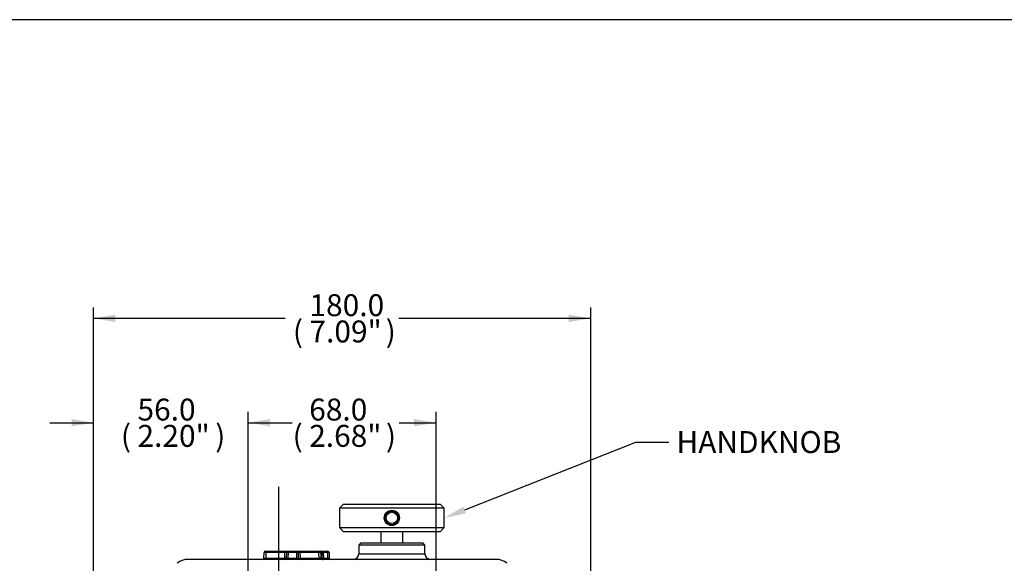
# Model space of a CAD drawing. Units: millimetres. Extents: x 10 to 553, y -120 to 425.
# Drawn here: x 237 to 415, y 327 to 425 of the extents above; entities that cross this region are included whole.
import ezdxf
from ezdxf import colors
from ezdxf.entities.mleader import LeaderData, LeaderLine
from ezdxf.enums import TextEntityAlignment as Align
from ezdxf.lldxf.tags import DXFTag
from ezdxf.math import Vec2, Vec3

# ---------------------------------------------------------------- set-up
doc = ezdxf.new("R2010")
doc.units = ezdxf.units.MM
for name, color, linetype in [('046754-001-SHELL', 7, 'Continuous'), ('C1_046799-001', 7, 'Continuous'), ('C1_046800-001-_F', 7, 'Continuous'), ('Default', 7, 'Continuous')]:
    doc.layers.add(name, color=color, linetype=linetype)
doc.styles.add('SEACAD_Solid_Edge_ANSI', font='seans.ttf')
tags = doc.linetypes.add('CENTER2', pattern=[28.575, 19.05, -3.175, 3.175, -3.175]).pattern_tags.tags
tags[10:11] = [DXFTag(74, 4), DXFTag(75, 0), DXFTag(340, '0'), DXFTag(46, 0.0), DXFTag(50, 0.0), DXFTag(44, 0.0), DXFTag(45, 0.0)]
tags[8:9] = [DXFTag(74, 4), DXFTag(75, 0), DXFTag(340, '0'), DXFTag(46, 0.0), DXFTag(50, 0.0), DXFTag(44, 0.0), DXFTag(45, 0.0)]
tags[6:7] = [DXFTag(74, 4), DXFTag(75, 0), DXFTag(340, '0'), DXFTag(46, 0.0), DXFTag(50, 0.0), DXFTag(44, 0.0), DXFTag(45, 0.0)]
tags[4:5] = [DXFTag(74, 4), DXFTag(75, 0), DXFTag(340, '0'), DXFTag(46, 0.0), DXFTag(50, 0.0), DXFTag(44, 0.0), DXFTag(45, 0.0)]
tags = doc.linetypes.add('HIDDEN2', pattern=[4.7625, 3.175, -1.5875]).pattern_tags.tags
tags[6:7] = [DXFTag(74, 4), DXFTag(75, 0), DXFTag(340, '0'), DXFTag(46, 0.0), DXFTag(50, 0.0), DXFTag(44, 0.0), DXFTag(45, 0.0)]
tags[4:5] = [DXFTag(74, 4), DXFTag(75, 0), DXFTag(340, '0'), DXFTag(46, 0.0), DXFTag(50, 0.0), DXFTag(44, 0.0), DXFTag(45, 0.0)]
doc.dimstyles.new('mm1_dual', dxfattribs={"dimtxt": 3.96875, "dimasz": 3.96875, "dimexe": 1.984375, "dimexo": 1.984375, "dimgap": 0.992188, "dimtad": 0, "dimtih": 1, "dimtoh": 1, "dimdec": 1, "dimlfac": 2, "dimzin": 0, "dimdsep": 46, "dimtxsty": 'SEACAD_Solid_Edge_ANSI', "dimblk1": '_SE_FILLED', "dimblk2": '_SE_FILLED', "dimsah": 1, "dimcen": 1.984375, "dimadec": 0, "dimazin": 0, "dimtfac": 0.8, "dimtofl": 0, "dimtmove": 0, "dimatfit": 3, "dimfxl": 1, "dimtolj": 1, "dimtzin": 0, "dimarcsym": 0})

# ---------------------------------------------------------------- blocks, each defined once
blk = doc.blocks.new('SEANNOT_GROUP1')
at = {"layer": 'Default', "color": 7, "linetype": 'CENTER2'}
blk.add_line((284.06, 340.51), (284.06, 169.41), dxfattribs=at)
blk = doc.blocks.new('SE1')
at = {"layer": '046754-001-SHELL', "color": 7, "linetype": 'Continuous'}
for p, q in [((298.96, 330.36), (298.56, 329.96)), ((310.56, 329.96), (298.56, 329.96)), ((298.56, 329.96), (298.56, 328.36)), ((298.96, 330.36), (310.16, 330.36)), ((310.56, 329.96), (310.16, 330.36)), ((310.56, 328.36), (310.56, 329.96)), ((281.4, 327.6), (281.42, 328.61)), ((281.67, 328.86), (285.1, 328.86)), ((281.76, 328.61), (281.74, 327.6)), ((285.19, 328.61), (281.76, 328.61)), ((285.1, 328.86), (285.78, 328.86)), ((285.16, 327.6), (285.19, 328.61)), ((285.5, 327.6), (285.53, 328.61)), ((285.78, 328.61), (285.75, 327.6)), ((285.78, 328.86), (287.34, 328.86)), ((285.78, 328.61), (285.78, 328.86)), ((287.34, 328.61), (285.78, 328.61)), ((287.34, 328.86), (288.02, 328.86)), ((287.34, 328.61), (287.34, 328.86)), ((287.37, 327.6), (287.34, 328.61)), ((287.59, 328.61), (287.62, 327.6)), ((287.93, 328.61), (287.95, 327.6)), ((291.35, 328.61), (287.93, 328.61)), ((288.02, 328.86), (291.44, 328.86)), ((291.38, 327.6), (291.35, 328.61)), ((291.44, 328.86), (291.48, 328.86)), ((291.48, 328.86), (291.49, 328.86)), ((291.48, 328.86), (291.48, 328.86)), ((291.49, 328.86), (291.49, 328.86)), ((291.52, 328.86), (291.63, 328.86)), ((291.63, 328.86), (292.13, 328.86)), ((291.63, 328.86), (291.63, 328.81)), ((291.69, 328.61), (291.72, 327.6)), ((291.74, 328.61), (291.74, 328.62)), ((291.74, 328.61), (291.76, 327.6)), ((291.88, 328.61), (291.91, 327.6)), ((292.13, 328.86), (292.95, 328.86)), ((292.13, 328.61), (292.13, 328.86)), ((292.13, 328.61), (292.16, 327.6)), ((292.95, 328.61), (292.13, 328.61)), ((292.95, 328.61), (292.95, 328.86)), ((292.98, 327.6), (292.95, 328.61)), ((293.2, 328.61), (293.23, 327.6)), ((298.56, 328.36), (310.56, 328.36)), ((323.46, 327.36), (267.65, 327.36)), ((281.74, 327.6), (285.16, 327.6)), ((285.75, 327.6), (287.37, 327.6)), ((285.75, 327.6), (285.75, 327.36)), ((287.37, 327.36), (287.37, 327.6)), ((287.95, 327.6), (291.38, 327.6)), ((292.16, 327.6), (292.98, 327.6)), ((292.16, 327.36), (292.16, 327.6)), ((292.98, 327.36), (292.98, 327.6))]:
    blk.add_line(p, q, dxfattribs=at)
for centre, radius, start, end in [((281.67, 328.61), 0.25, 90, 178.5), ((285.78, 328.61), 0.25, 90, 178.5), ((287.34, 328.61), 0.25, 1.5, 90), ((291.44, 328.61), 0.25, 1.5, 90), ((291.48, 328.61), 0.25, 1.5782, 90), ((291.49, 328.61), 0.25, 1.5, 90), ((291.63, 328.61), 0.25, 1.5, 90), ((292.95, 328.61), 0.25, 1.5, 90), ((297.56, 328.36), 1, 270, 0), ((311.56, 328.36), 1, 180, 270), ((267.65, 324.36), 3, 90, 130), ((281.15, 327.61), 0.25, 270, 358.5), ((285.25, 327.61), 0.25, 270, 358.5), ((287.87, 327.61), 0.25, 181.5, 270), ((291.97, 327.61), 0.25, 181.5, 270), ((291.66, 328.89), 1.3, 272.7983, 274.4173), ((292.01, 327.61), 0.25, 181.5, 270), ((292.16, 327.61), 0.25, 181.5, 270), ((293.48, 327.61), 0.25, 181.5, 270), ((323.46, 324.36), 3, 50, 90)]:
    blk.add_arc(centre, radius, start, end, dxfattribs=at)
for centre, major_axis, ratio, start_param, end_param in [((281.67, 328.61), (0.25, -0.007), 0.037746, 1.213024, 3.141593), ((281.67, 328.61), (0, -0.25), 0.351115, 1.596976, 3.141593), ((285.1, 328.61), (0, -0.25), 0.351115, 1.596976, 3.141593), ((285.28, 328.61), (-0.25, -0.007), 0.037643, 3.139618, 5.068187), ((285.78, 328.61), (0.25, -0.007), 0.026168, 1.571482, 3.141593), ((287.34, 328.61), (0.25, 0.007), 0.026168, 0, 1.570111), ((287.84, 328.61), (0.25, -0.007), 0.037643, 1.214989, 3.143567), ((288.02, 328.61), (0, -0.25), 0.351123, 3.141593, 4.686209), ((289.71, 328.61), (0, -0.25), 0.999969, 3.126375, 3.148423), ((291.44, 328.61), (0, -0.25), 0.351123, 3.141593, 4.686209), ((291.44, 328.61), (0.25, 0.007), 0.037746, 0, 1.928578), ((291.48, 328.61), (-0.25, -0.007), 0.026167, 3.141165, 3.710932), ((291.49, 328.61), (0.25, 0.007), 0.026168, 0, 0.123816), ((291.63, 328.61), (0.25, 0.007), 0.026168, 0, 1.145129), ((292.13, 328.61), (0.25, -0.007), 0.026096, 1.572849, 3.14296), ((292.95, 328.61), (0.25, 0.007), 0.026168, 0, 1.570111), ((281.65, 327.61), (0.25, 0.007), 0.037643, 3.139618, 5.068187), ((281.82, 327.61), (0, 0.25), 0.351115, 1.596976, 3.141593), ((285.25, 327.61), (-0.25, 0.007), 0.037746, 1.213024, 3.141593), ((285.25, 327.61), (0, 0.25), 0.351115, 1.596976, 3.141593), ((285.75, 327.61), (0.25, 0.007), 0.026096, 3.140225, 4.710336), ((287.37, 327.61), (-0.25, 0.007), 0.026096, 1.572849, 3.14296), ((287.87, 327.61), (-0.25, -0.007), 0.037746, 0, 1.928578), ((287.87, 327.61), (0, -0.25), 0.351123, 0, 1.544616), ((291.29, 327.61), (0, -0.25), 0.351123, 0, 1.544616), ((291.47, 327.61), (-0.25, 0.007), 0.037643, 1.214989, 3.143567), ((291.51, 327.61), (-0.25, 0.007), 0.026096, 2.938442, 3.14296), ((292.01, 327.61), (0, 0.25), 0.998972, 1.596976, 3.141593), ((291.66, 327.61), (-0.25, 0.007), 0.026096, 2.080452, 3.14296), ((292.16, 327.61), (-0.25, -0.007), 0.026168, 0, 1.570111), ((292.98, 327.61), (-0.25, 0.007), 0.026096, 1.572849, 3.14296)]:
    blk.add_ellipse(centre, major_axis=major_axis, ratio=ratio, start_param=start_param, end_param=end_param, dxfattribs=at)
blk.add_open_spline([(291.76, 327.6), (291.76, 327.66), (291.75, 328), (291.73, 328.62)], degree=3, dxfattribs=at)
at = {"layer": 'C1_046799-001', "color": 7, "linetype": 'Continuous'}
for p, q in [((302.56, 332.36), (302.56, 330.36)), ((306.56, 330.36), (306.56, 332.36))]:
    blk.add_line(p, q, dxfattribs=at)
at = {"layer": 'C1_046800-001-_F', "color": 7, "linetype": 'Continuous'}
for p, q in [((295.81, 337.36), (295.06, 336.61)), ((295.81, 337.36), (313.31, 337.36)), ((314.06, 336.61), (313.31, 337.36)), ((314.06, 336.61), (295.06, 336.61)), ((295.06, 336.61), (295.06, 333.11)), ((314.06, 333.11), (314.06, 336.61)), ((295.06, 333.11), (314.06, 333.11)), ((295.06, 333.11), (295.81, 332.36)), ((313.31, 332.36), (295.81, 332.36)), ((313.31, 332.36), (314.06, 333.11))]:
    blk.add_line(p, q, dxfattribs=at)
for radius in [1.38, 1.03]:
    blk.add_circle((304.56, 334.86), radius, dxfattribs=at)
at = {"layer": 'C1_046800-001-_F', "color": 7, "linetype": 'HIDDEN2'}
blk.add_circle((304.56, 334.86), 1.25, dxfattribs=at)
blk = doc.blocks.new('DMBLK5')
at = {"layer": 'Default', "linetype": 'Continuous'}
for points in [[(246.59, 352.76), (246.59, 351.44), (250.56, 352.1)], [(282.53, 352.76), (278.56, 352.1), (282.53, 351.44)]]:
    blk.add_hatch(color=7, dxfattribs=at).paths.add_polyline_path(points)
at = {"layer": 'Default', "color": 7, "linetype": 'Continuous'}
for p, q in [((250.56, 267.84), (250.56, 354.08)), ((278.56, 250.34), (278.56, 354.08)), ((242.62, 352.1), (250.56, 352.1)), ((278.56, 352.1), (286.49, 352.1))]:
    blk.add_line(p, q, dxfattribs=at)
at = {"layer": 'Default', "color": 7, "linetype": 'Continuous', "style": 'SEACAD_Solid_Edge_ANSI'}
for s, height, p in [('56.0', 3.969, (258.51, 356.46)), ('(', 3.97, (255.51, 351.7)), ('2.20"', 3.969, (258.51, 351.7)), (')', 3.97, (272.59, 351.7))]:
    blk.add_text(s, height=height, dxfattribs=at).set_placement(p, align=Align.TOP_LEFT)
blk = doc.blocks.new('_SE_FILLED')
at = {"color": 0}
blk.add_line((0, 0), (-1, 0), dxfattribs=at)
blk.add_solid([(0, 0), (-1, -0.1665), (-1, 0.1665), (0, 0)], dxfattribs=at)
blk = doc.blocks.new('DMBLK6')
at = {"layer": 'Default', "linetype": 'Continuous'}
for points in [[(282.53, 352.76), (278.56, 352.1), (282.53, 351.44)], [(308.59, 352.76), (308.59, 351.44), (312.56, 352.1)]]:
    blk.add_hatch(color=7, dxfattribs=at).paths.add_polyline_path(points)
at = {"layer": 'Default', "color": 7, "linetype": 'Continuous'}
for p, q in [((278.56, 250.34), (278.56, 354.08)), ((312.56, 250.34), (312.56, 354.08)), ((278.56, 352.1), (285.21, 352.1)), ((305.9, 352.1), (312.56, 352.1))]:
    blk.add_line(p, q, dxfattribs=at)
at = {"layer": 'Default', "color": 7, "linetype": 'Continuous', "style": 'SEACAD_Solid_Edge_ANSI'}
for s, height, p in [('68.0', 3.969, (289.6, 356.46)), ('(', 3.97, (286.6, 351.7)), ('2.68"', 3.969, (289.6, 351.7)), (')', 3.97, (303.49, 351.7))]:
    blk.add_text(s, height=height, dxfattribs=at).set_placement(p, align=Align.TOP_LEFT)
blk = doc.blocks.new('DMBLK7')
at = {"layer": 'Default', "linetype": 'Continuous'}
for points in [[(254.53, 371.65), (250.56, 370.99), (254.53, 370.32)], [(336.59, 371.65), (336.59, 370.32), (340.56, 370.99)]]:
    blk.add_hatch(color=7, dxfattribs=at).paths.add_polyline_path(points)
at = {"layer": 'Default', "color": 7, "linetype": 'Continuous'}
for p, q in [((250.56, 267.84), (250.56, 372.97)), ((340.56, 267.84), (340.56, 372.97)), ((250.56, 370.99), (285.26, 370.99)), ((305.85, 370.99), (340.56, 370.99))]:
    blk.add_line(p, q, dxfattribs=at)
at = {"layer": 'Default', "color": 7, "linetype": 'Continuous', "style": 'SEACAD_Solid_Edge_ANSI'}
for s, height, p in [('180.0', 3.969, (289.65, 375.35)), ('(', 3.97, (286.65, 370.59)), ('7.09"', 3.969, (289.65, 370.59)), (')', 3.97, (303.45, 370.59))]:
    blk.add_text(s, height=height, dxfattribs=at).set_placement(p, align=Align.TOP_LEFT)

msp = doc.modelspace()

# ---------------------------------------------------------------- linework, layer by layer
at = {"layer": 'Default', "color": 7, "linetype": 'Continuous'}
msp.add_line((553.26489, 425.02526), (10.08652, 425.02526), dxfattribs=at)

# ---------------------------------------------------------------- block references
at = {"layer": 'Default'}
for name in ['SEANNOT_GROUP1', 'SE1']:
    msp.add_blockref(name, (0, 0), dxfattribs=at)

# ---------------------------------------------------------------- dimensions: what is measured, and where the dimension line sits
at = {"layer": 'Default', "color": 7, "linetype": 'Continuous'}
for base, p1, p2, picture, middle in [((250.55642, 370.98599), (250.55642, 265.85835), (340.55642, 265.85835), 'DMBLK7', (295.55642, 370.98599)), ((278.55642, 352.09894), (278.55642, 248.35835), (312.55642, 248.35835), 'DMBLK6', (295.55642, 352.09894))]:
    dim = msp.add_linear_dim(base=base, p1=p1, p2=p2, angle=0, text='\\A1;<>', dimstyle='mm1_dual', override={"dimpost": '\\X'}, dxfattribs=at)
    dim.commit()
    dim.dimension.update_dxf_attribs({"geometry": picture, "text_midpoint": middle, "dimtype": 161})
dim = msp.add_linear_dim(base=(278.55642, 352.09906), p1=(250.55642, 265.85835), p2=(278.55642, 248.35835), text='\\A1;<>', dimstyle='mm1_dual', override={"dimpost": '\\X'}, dxfattribs=at)
dim.commit()
dim.dimension.update_dxf_attribs({"geometry": 'DMBLK5', "text_midpoint": (264.55642, 352.09906), "dimtype": 160})

# ---------------------------------------------------------------- leaders
ml = msp.add_multileader_mtext('Standard', dxfattribs=at)
ml.set_content('{\\pxsm0.9;\\fSolid Edge ANSI|b0||i0||c0|p34;\\W1.;HANDKNOB\\P}', color=256)
ml.set_leader_properties()
ml.build(insert=Vec2(0, 0))
ml.multileader.update_dxf_attribs({"dogleg_length": 5.95312, "arrow_head_size": 3.96875})
ctx = ml.context
ctx.base_point, ctx.char_height, ctx.arrow_head_size, ctx.landing_gap_size = Vec3(354.08703, 348.59645), 3.96875, 3.96875, 1.38906
notes = []
notes.append((ctx, [(0, (1, 1, 0), (348.74484, 348.58083), (1, 0), 5.95312, [(0, [(314.05856, 334.85835)], 0, [])])]))
ctx.mtext.insert = Vec3(356.08703, 350.57712)
for ctx, leaders in notes:
    for number, flags, end, landing, length, lines in leaders:
        leader = LeaderData()
        leader.index, (leader.has_last_leader_line, leader.has_dogleg_vector, leader.attachment_direction) = number, flags
        leader.last_leader_point, leader.dogleg_vector, leader.dogleg_length = Vec3(end), Vec3(landing), length
        for number, points, colour, breaks in lines:
            line = LeaderLine()
            line.index, line.vertices, line.color, line.breaks = number, Vec3.list(points), colors.encode_raw_color(colour), breaks
            leader.lines.append(line)
        ctx.leaders.append(leader)

doc.saveas('drawing.dxf')
